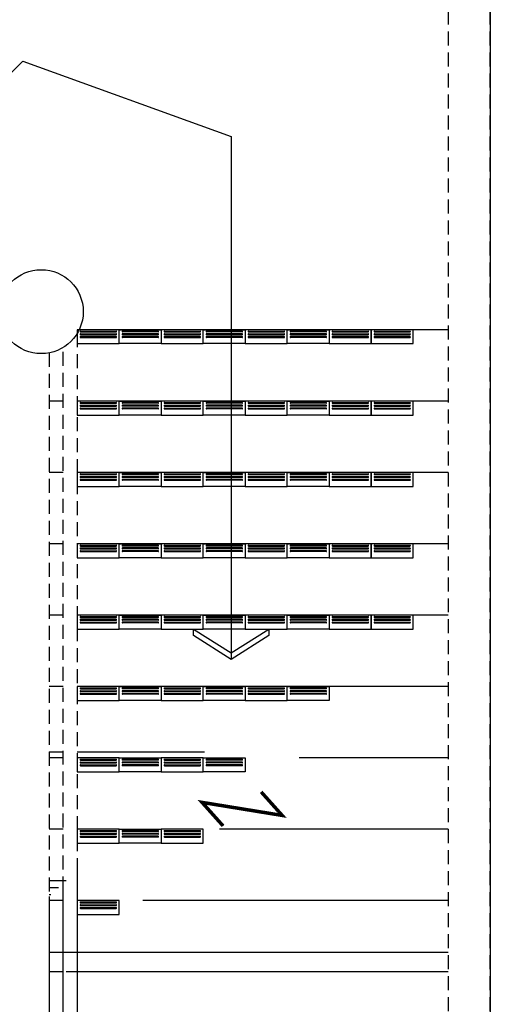
# Model space of a CAD drawing. Units: inches. Extents: x 518343 to 2243824, y -11696 to 886620.
# Drawn here: x 1161608 to 1163289, y 176648 to 180166 of the extents above; entities that cross this region are included whole.
import ezdxf

# ---------------------------------------------------------------- set-up
doc = ezdxf.new("R2010")
doc.units = ezdxf.units.IN
doc.header["$LTSCALE"] = 400
doc.header["$MEASUREMENT"] = 0
doc.linetypes.add('HIDDEN', pattern=[0.375, 0.25, -0.125])
doc.linetypes.add('HIDDEN2', pattern=[0.1875, 0.125, -0.0625])
doc.layers.add('1-8', color=8, linetype='Continuous')
doc.layers.add('1-CEILING', color=250, linetype='Continuous')

msp = doc.modelspace()

# ---------------------------------------------------------------- linework, layer by layer
at = {"layer": '1-8', "linetype": 'HIDDEN2'}
for p, q in [((1163288.8, 176398.7), (1163288.8, 183998.7)), ((1163138.8, 182373.7), (1163138.8, 176398.7))]:
    msp.add_line(p, q, dxfattribs=at)
at = {"layer": '1-8', "color": 250}
for p, q in [((1162913.8, 179058.7), (1161813.4, 179058.7)), ((1163138.8, 179058.7), (1161813.4, 179058.7)), ((1161763.4, 178803.7), (1161713.4, 178803.7)), ((1161763.4, 178803.7), (1161713.4, 178803.7)), ((1162913.8, 178803.7), (1161813.4, 178803.7)), ((1163138.8, 178803.7), (1161813.4, 178803.7)), ((1161763.4, 178548.7), (1161713.4, 178548.7)), ((1161763.4, 178548.7), (1161713.4, 178548.7)), ((1162913.8, 178548.7), (1161813.4, 178548.7)), ((1163138.8, 178548.7), (1161813.4, 178548.7)), ((1161763.4, 178293.7), (1161713.4, 178293.7)), ((1161763.4, 178293.7), (1161713.4, 178293.7)), ((1162913.8, 178293.7), (1161813.4, 178293.7)), ((1163138.8, 178293.7), (1161813.4, 178293.7)), ((1161763.4, 178038.7), (1161713.4, 178038.7)), ((1161763.4, 178038.7), (1161713.4, 178038.7)), ((1162913.8, 178038.7), (1161813.4, 178038.7)), ((1163138.8, 178038.7), (1161813.4, 178038.7)), ((1161763.4, 177783.7), (1161713.4, 177783.7)), ((1161763.4, 177783.7), (1161713.4, 177783.7)), ((1162891.9, 177783.7), (1161813.4, 177783.7)), ((1162891.9, 177783.7), (1161813.4, 177783.7)), ((1162891.9, 177783.7), (1161813.4, 177783.7)), ((1161763.4, 177528.7), (1161713.4, 177528.7)), ((1161763.4, 177528.7), (1161713.4, 177528.7)), ((1161763.4, 177273.7), (1161713.4, 177273.7)), ((1161763.4, 177273.7), (1161713.4, 177273.7)), ((1161773.5, 177088.7), (1161713.4, 177088.7)), ((1161763.4, 177018.7), (1161713.4, 177018.7)), ((1161763.4, 177018.7), (1161713.4, 177018.7)), ((1161763.4, 176763.7), (1161713.4, 176763.7)), ((1161763.4, 176763.7), (1161713.4, 176763.7))]:
    msp.add_line(p, q, dxfattribs=at)
at = {"layer": '1-8', "color": 58}
for p, q in [((1161825.3, 179053.7), (1161952.3, 179053.7)), ((1161825.3, 179050.7), (1161952.3, 179050.7)), ((1161825.3, 179043.7), (1161952.3, 179043.7)), ((1162102.3, 179053.7), (1161975.3, 179053.7)), ((1162102.3, 179050.7), (1161975.3, 179050.7)), ((1162102.3, 179043.7), (1161975.3, 179043.7)), ((1162125.3, 179053.7), (1162252.3, 179053.7)), ((1162125.3, 179050.7), (1162252.3, 179050.7)), ((1162125.3, 179043.7), (1162252.3, 179043.7)), ((1162402.3, 179053.7), (1162275.3, 179053.7)), ((1162402.3, 179050.7), (1162275.3, 179050.7)), ((1162402.3, 179043.7), (1162275.3, 179043.7)), ((1162425.3, 179053.7), (1162552.3, 179053.7)), ((1162425.3, 179050.7), (1162552.3, 179050.7)), ((1162425.3, 179043.7), (1162552.3, 179043.7)), ((1162702.3, 179053.7), (1162575.3, 179053.7)), ((1162702.3, 179050.7), (1162575.3, 179050.7)), ((1162702.3, 179043.7), (1162575.3, 179043.7)), ((1162725.3, 179053.7), (1162852.3, 179053.7)), ((1162725.3, 179050.7), (1162852.3, 179050.7)), ((1162725.3, 179043.7), (1162852.3, 179043.7)), ((1162875.3, 179053.7), (1163002.3, 179053.7)), ((1162875.3, 179050.7), (1163002.3, 179050.7)), ((1162875.3, 179043.7), (1163002.3, 179043.7)), ((1161825.3, 179040.7), (1161952.3, 179040.7)), ((1161825.3, 179033.7), (1161952.3, 179033.7)), ((1161825.3, 179030.7), (1161952.3, 179030.7)), ((1162102.3, 179040.7), (1161975.3, 179040.7)), ((1162102.3, 179033.7), (1161975.3, 179033.7)), ((1162102.3, 179030.7), (1161975.3, 179030.7)), ((1162125.3, 179040.7), (1162252.3, 179040.7)), ((1162125.3, 179033.7), (1162252.3, 179033.7)), ((1162125.3, 179030.7), (1162252.3, 179030.7)), ((1162402.3, 179040.7), (1162275.3, 179040.7)), ((1162402.3, 179033.7), (1162275.3, 179033.7)), ((1162402.3, 179030.7), (1162275.3, 179030.7)), ((1162425.3, 179040.7), (1162552.3, 179040.7)), ((1162425.3, 179033.7), (1162552.3, 179033.7)), ((1162425.3, 179030.7), (1162552.3, 179030.7)), ((1162702.3, 179040.7), (1162575.3, 179040.7)), ((1162702.3, 179033.7), (1162575.3, 179033.7)), ((1162702.3, 179030.7), (1162575.3, 179030.7)), ((1162725.3, 179040.7), (1162852.3, 179040.7)), ((1162725.3, 179033.7), (1162852.3, 179033.7)), ((1162725.3, 179030.7), (1162852.3, 179030.7)), ((1162875.3, 179040.7), (1163002.3, 179040.7)), ((1162875.3, 179033.7), (1163002.3, 179033.7)), ((1162875.3, 179030.7), (1163002.3, 179030.7)), ((1161825.3, 178798.7), (1161952.3, 178798.7)), ((1161825.3, 178795.7), (1161952.3, 178795.7)), ((1162102.3, 178798.7), (1161975.3, 178798.7)), ((1162102.3, 178795.7), (1161975.3, 178795.7)), ((1162125.3, 178798.7), (1162252.3, 178798.7)), ((1162125.3, 178795.7), (1162252.3, 178795.7)), ((1162402.3, 178798.7), (1162275.3, 178798.7)), ((1162402.3, 178795.7), (1162275.3, 178795.7)), ((1162425.3, 178798.7), (1162552.3, 178798.7)), ((1162425.3, 178795.7), (1162552.3, 178795.7)), ((1162702.3, 178798.7), (1162575.3, 178798.7)), ((1162702.3, 178795.7), (1162575.3, 178795.7)), ((1162725.3, 178798.7), (1162852.3, 178798.7)), ((1162725.3, 178795.7), (1162852.3, 178795.7)), ((1162875.3, 178798.7), (1163002.3, 178798.7)), ((1162875.3, 178795.7), (1163002.3, 178795.7)), ((1161825.3, 178788.7), (1161952.3, 178788.7)), ((1161825.3, 178785.7), (1161952.3, 178785.7)), ((1161825.3, 178778.7), (1161952.3, 178778.7)), ((1161825.3, 178775.7), (1161952.3, 178775.7)), ((1162102.3, 178788.7), (1161975.3, 178788.7)), ((1162102.3, 178785.7), (1161975.3, 178785.7)), ((1162102.3, 178778.7), (1161975.3, 178778.7)), ((1162102.3, 178775.7), (1161975.3, 178775.7)), ((1162125.3, 178788.7), (1162252.3, 178788.7)), ((1162125.3, 178785.7), (1162252.3, 178785.7)), ((1162125.3, 178778.7), (1162252.3, 178778.7)), ((1162125.3, 178775.7), (1162252.3, 178775.7)), ((1162402.3, 178788.7), (1162275.3, 178788.7)), ((1162402.3, 178785.7), (1162275.3, 178785.7)), ((1162402.3, 178778.7), (1162275.3, 178778.7)), ((1162402.3, 178775.7), (1162275.3, 178775.7)), ((1162425.3, 178788.7), (1162552.3, 178788.7)), ((1162425.3, 178785.7), (1162552.3, 178785.7)), ((1162425.3, 178778.7), (1162552.3, 178778.7)), ((1162425.3, 178775.7), (1162552.3, 178775.7)), ((1162702.3, 178788.7), (1162575.3, 178788.7)), ((1162702.3, 178785.7), (1162575.3, 178785.7)), ((1162702.3, 178778.7), (1162575.3, 178778.7)), ((1162702.3, 178775.7), (1162575.3, 178775.7)), ((1162725.3, 178788.7), (1162852.3, 178788.7)), ((1162725.3, 178785.7), (1162852.3, 178785.7)), ((1162725.3, 178778.7), (1162852.3, 178778.7)), ((1162725.3, 178775.7), (1162852.3, 178775.7)), ((1162875.3, 178788.7), (1163002.3, 178788.7)), ((1162875.3, 178785.7), (1163002.3, 178785.7)), ((1162875.3, 178778.7), (1163002.3, 178778.7)), ((1162875.3, 178775.7), (1163002.3, 178775.7)), ((1161825.3, 178543.7), (1161952.3, 178543.7)), ((1161825.3, 178540.7), (1161952.3, 178540.7)), ((1161825.3, 178533.7), (1161952.3, 178533.7)), ((1161825.3, 178530.7), (1161952.3, 178530.7)), ((1161825.3, 178523.7), (1161952.3, 178523.7)), ((1161825.3, 178520.7), (1161952.3, 178520.7)), ((1162102.3, 178543.7), (1161975.3, 178543.7)), ((1162102.3, 178540.7), (1161975.3, 178540.7)), ((1162102.3, 178533.7), (1161975.3, 178533.7)), ((1162102.3, 178530.7), (1161975.3, 178530.7)), ((1162102.3, 178523.7), (1161975.3, 178523.7)), ((1162102.3, 178520.7), (1161975.3, 178520.7)), ((1162125.3, 178543.7), (1162252.3, 178543.7)), ((1162125.3, 178540.7), (1162252.3, 178540.7)), ((1162125.3, 178533.7), (1162252.3, 178533.7)), ((1162125.3, 178530.7), (1162252.3, 178530.7)), ((1162125.3, 178523.7), (1162252.3, 178523.7)), ((1162125.3, 178520.7), (1162252.3, 178520.7)), ((1162402.3, 178543.7), (1162275.3, 178543.7)), ((1162402.3, 178540.7), (1162275.3, 178540.7)), ((1162402.3, 178533.7), (1162275.3, 178533.7)), ((1162402.3, 178530.7), (1162275.3, 178530.7)), ((1162402.3, 178523.7), (1162275.3, 178523.7)), ((1162402.3, 178520.7), (1162275.3, 178520.7)), ((1162425.3, 178543.7), (1162552.3, 178543.7)), ((1162425.3, 178540.7), (1162552.3, 178540.7)), ((1162425.3, 178533.7), (1162552.3, 178533.7)), ((1162425.3, 178530.7), (1162552.3, 178530.7)), ((1162425.3, 178523.7), (1162552.3, 178523.7)), ((1162425.3, 178520.7), (1162552.3, 178520.7)), ((1162702.3, 178543.7), (1162575.3, 178543.7)), ((1162702.3, 178540.7), (1162575.3, 178540.7)), ((1162702.3, 178533.7), (1162575.3, 178533.7)), ((1162702.3, 178530.7), (1162575.3, 178530.7)), ((1162702.3, 178523.7), (1162575.3, 178523.7)), ((1162702.3, 178520.7), (1162575.3, 178520.7)), ((1162725.3, 178543.7), (1162852.3, 178543.7)), ((1162725.3, 178540.7), (1162852.3, 178540.7)), ((1162725.3, 178533.7), (1162852.3, 178533.7)), ((1162725.3, 178530.7), (1162852.3, 178530.7)), ((1162725.3, 178523.7), (1162852.3, 178523.7)), ((1162725.3, 178520.7), (1162852.3, 178520.7)), ((1162875.3, 178543.7), (1163002.3, 178543.7)), ((1162875.3, 178540.7), (1163002.3, 178540.7)), ((1162875.3, 178533.7), (1163002.3, 178533.7)), ((1162875.3, 178530.7), (1163002.3, 178530.7)), ((1162875.3, 178523.7), (1163002.3, 178523.7)), ((1162875.3, 178520.7), (1163002.3, 178520.7)), ((1161825.3, 178288.7), (1161952.3, 178288.7)), ((1161825.3, 178285.7), (1161952.3, 178285.7)), ((1161825.3, 178278.7), (1161952.3, 178278.7)), ((1161825.3, 178275.7), (1161952.3, 178275.7)), ((1161825.3, 178268.7), (1161952.3, 178268.7)), ((1162102.3, 178288.7), (1161975.3, 178288.7)), ((1162102.3, 178285.7), (1161975.3, 178285.7)), ((1162102.3, 178278.7), (1161975.3, 178278.7)), ((1162102.3, 178275.7), (1161975.3, 178275.7)), ((1162102.3, 178268.7), (1161975.3, 178268.7)), ((1162125.3, 178288.7), (1162252.3, 178288.7)), ((1162125.3, 178285.7), (1162252.3, 178285.7)), ((1162125.3, 178278.7), (1162252.3, 178278.7)), ((1162125.3, 178275.7), (1162252.3, 178275.7)), ((1162125.3, 178268.7), (1162252.3, 178268.7)), ((1162402.3, 178288.7), (1162275.3, 178288.7)), ((1162402.3, 178285.7), (1162275.3, 178285.7)), ((1162402.3, 178278.7), (1162275.3, 178278.7)), ((1162402.3, 178275.7), (1162275.3, 178275.7)), ((1162402.3, 178268.7), (1162275.3, 178268.7)), ((1162425.3, 178288.7), (1162552.3, 178288.7)), ((1162425.3, 178285.7), (1162552.3, 178285.7)), ((1162425.3, 178278.7), (1162552.3, 178278.7)), ((1162425.3, 178275.7), (1162552.3, 178275.7)), ((1162425.3, 178268.7), (1162552.3, 178268.7)), ((1162702.3, 178288.7), (1162575.3, 178288.7)), ((1162702.3, 178285.7), (1162575.3, 178285.7)), ((1162702.3, 178278.7), (1162575.3, 178278.7)), ((1162702.3, 178275.7), (1162575.3, 178275.7)), ((1162702.3, 178268.7), (1162575.3, 178268.7)), ((1162725.3, 178288.7), (1162852.3, 178288.7)), ((1162725.3, 178285.7), (1162852.3, 178285.7)), ((1162725.3, 178278.7), (1162852.3, 178278.7)), ((1162725.3, 178275.7), (1162852.3, 178275.7)), ((1162725.3, 178268.7), (1162852.3, 178268.7)), ((1162875.3, 178288.7), (1163002.3, 178288.7)), ((1162875.3, 178285.7), (1163002.3, 178285.7)), ((1162875.3, 178278.7), (1163002.3, 178278.7)), ((1162875.3, 178275.7), (1163002.3, 178275.7)), ((1162875.3, 178268.7), (1163002.3, 178268.7)), ((1161825.3, 178265.7), (1161952.3, 178265.7)), ((1162102.3, 178265.7), (1161975.3, 178265.7)), ((1162125.3, 178265.7), (1162252.3, 178265.7)), ((1162402.3, 178265.7), (1162275.3, 178265.7)), ((1162425.3, 178265.7), (1162552.3, 178265.7)), ((1162702.3, 178265.7), (1162575.3, 178265.7)), ((1162725.3, 178265.7), (1162852.3, 178265.7)), ((1162875.3, 178265.7), (1163002.3, 178265.7)), ((1161825.3, 178033.7), (1161952.3, 178033.7)), ((1161825.3, 178030.7), (1161952.3, 178030.7)), ((1161825.3, 178023.7), (1161952.3, 178023.7)), ((1162102.3, 178033.7), (1161975.3, 178033.7)), ((1162102.3, 178030.7), (1161975.3, 178030.7)), ((1162102.3, 178023.7), (1161975.3, 178023.7)), ((1162125.3, 178033.7), (1162252.3, 178033.7)), ((1162125.3, 178030.7), (1162252.3, 178030.7)), ((1162125.3, 178023.7), (1162252.3, 178023.7)), ((1162402.3, 178033.7), (1162275.3, 178033.7)), ((1162402.3, 178030.7), (1162275.3, 178030.7)), ((1162402.3, 178023.7), (1162275.3, 178023.7)), ((1162425.3, 178033.7), (1162552.3, 178033.7)), ((1162425.3, 178030.7), (1162552.3, 178030.7)), ((1162425.3, 178023.7), (1162552.3, 178023.7)), ((1162702.3, 178033.7), (1162575.3, 178033.7)), ((1162702.3, 178030.7), (1162575.3, 178030.7)), ((1162702.3, 178023.7), (1162575.3, 178023.7)), ((1162725.3, 178033.7), (1162852.3, 178033.7)), ((1162725.3, 178030.7), (1162852.3, 178030.7)), ((1162725.3, 178023.7), (1162852.3, 178023.7)), ((1162875.3, 178033.7), (1163002.3, 178033.7)), ((1162875.3, 178030.7), (1163002.3, 178030.7)), ((1162875.3, 178023.7), (1163002.3, 178023.7)), ((1161825.3, 178020.7), (1161952.3, 178020.7)), ((1161825.3, 178013.7), (1161952.3, 178013.7)), ((1161825.3, 178010.7), (1161952.3, 178010.7)), ((1162102.3, 178020.7), (1161975.3, 178020.7)), ((1162102.3, 178013.7), (1161975.3, 178013.7)), ((1162102.3, 178010.7), (1161975.3, 178010.7)), ((1162125.3, 178020.7), (1162252.3, 178020.7)), ((1162125.3, 178013.7), (1162252.3, 178013.7)), ((1162125.3, 178010.7), (1162252.3, 178010.7)), ((1162402.3, 178020.7), (1162275.3, 178020.7)), ((1162402.3, 178013.7), (1162275.3, 178013.7)), ((1162402.3, 178010.7), (1162275.3, 178010.7)), ((1162425.3, 178020.7), (1162552.3, 178020.7)), ((1162425.3, 178013.7), (1162552.3, 178013.7)), ((1162425.3, 178010.7), (1162552.3, 178010.7)), ((1162702.3, 178020.7), (1162575.3, 178020.7)), ((1162702.3, 178013.7), (1162575.3, 178013.7)), ((1162702.3, 178010.7), (1162575.3, 178010.7)), ((1162725.3, 178020.7), (1162852.3, 178020.7)), ((1162725.3, 178013.7), (1162852.3, 178013.7)), ((1162725.3, 178010.7), (1162852.3, 178010.7)), ((1162875.3, 178020.7), (1163002.3, 178020.7)), ((1162875.3, 178013.7), (1163002.3, 178013.7)), ((1162875.3, 178010.7), (1163002.3, 178010.7)), ((1161825.3, 177778.7), (1161952.3, 177778.7)), ((1161825.3, 177775.7), (1161952.3, 177775.7)), ((1162102.3, 177778.7), (1161975.3, 177778.7)), ((1162102.3, 177775.7), (1161975.3, 177775.7)), ((1162125.3, 177778.7), (1162252.3, 177778.7)), ((1162125.3, 177775.7), (1162252.3, 177775.7)), ((1162402.3, 177778.7), (1162275.3, 177778.7)), ((1162402.3, 177775.7), (1162275.3, 177775.7)), ((1162425.3, 177778.7), (1162552.3, 177778.7)), ((1162425.3, 177775.7), (1162552.3, 177775.7)), ((1162702.3, 177778.7), (1162575.3, 177778.7)), ((1162702.3, 177775.7), (1162575.3, 177775.7)), ((1161825.3, 177768.7), (1161952.3, 177768.7)), ((1161825.3, 177765.7), (1161952.3, 177765.7)), ((1161825.3, 177758.7), (1161952.3, 177758.7)), ((1161825.3, 177755.7), (1161952.3, 177755.7)), ((1162102.3, 177768.7), (1161975.3, 177768.7)), ((1162102.3, 177765.7), (1161975.3, 177765.7)), ((1162102.3, 177758.7), (1161975.3, 177758.7)), ((1162102.3, 177755.7), (1161975.3, 177755.7)), ((1162125.3, 177768.7), (1162252.3, 177768.7)), ((1162125.3, 177765.7), (1162252.3, 177765.7)), ((1162125.3, 177758.7), (1162252.3, 177758.7)), ((1162125.3, 177755.7), (1162252.3, 177755.7)), ((1162402.3, 177768.7), (1162275.3, 177768.7)), ((1162402.3, 177765.7), (1162275.3, 177765.7)), ((1162402.3, 177758.7), (1162275.3, 177758.7)), ((1162402.3, 177755.7), (1162275.3, 177755.7)), ((1162425.3, 177768.7), (1162552.3, 177768.7)), ((1162425.3, 177765.7), (1162552.3, 177765.7)), ((1162425.3, 177758.7), (1162552.3, 177758.7)), ((1162425.3, 177755.7), (1162552.3, 177755.7)), ((1162702.3, 177768.7), (1162575.3, 177768.7)), ((1162702.3, 177765.7), (1162575.3, 177765.7)), ((1162702.3, 177758.7), (1162575.3, 177758.7)), ((1162702.3, 177755.7), (1162575.3, 177755.7)), ((1161825.3, 177523.7), (1161952.3, 177523.7)), ((1161825.3, 177520.7), (1161952.3, 177520.7)), ((1161825.3, 177513.7), (1161952.3, 177513.7)), ((1161825.3, 177510.7), (1161952.3, 177510.7)), ((1161825.3, 177503.7), (1161952.3, 177503.7)), ((1161825.3, 177500.7), (1161952.3, 177500.7)), ((1162102.3, 177523.7), (1161975.3, 177523.7)), ((1162102.3, 177520.7), (1161975.3, 177520.7)), ((1162102.3, 177513.7), (1161975.3, 177513.7)), ((1162102.3, 177510.7), (1161975.3, 177510.7)), ((1162102.3, 177503.7), (1161975.3, 177503.7)), ((1162102.3, 177500.7), (1161975.3, 177500.7)), ((1162125.3, 177523.7), (1162252.3, 177523.7)), ((1162125.3, 177520.7), (1162252.3, 177520.7)), ((1162125.3, 177513.7), (1162252.3, 177513.7)), ((1162125.3, 177510.7), (1162252.3, 177510.7)), ((1162125.3, 177503.7), (1162252.3, 177503.7)), ((1162125.3, 177500.7), (1162252.3, 177500.7)), ((1162402.3, 177523.7), (1162275.3, 177523.7)), ((1162402.3, 177520.7), (1162275.3, 177520.7)), ((1162402.3, 177513.7), (1162275.3, 177513.7)), ((1162402.3, 177510.7), (1162275.3, 177510.7)), ((1162402.3, 177503.7), (1162275.3, 177503.7)), ((1162402.3, 177500.7), (1162275.3, 177500.7)), ((1161825.3, 177268.7), (1161952.3, 177268.7)), ((1161825.3, 177265.7), (1161952.3, 177265.7)), ((1161825.3, 177258.7), (1161952.3, 177258.7)), ((1161825.3, 177255.7), (1161952.3, 177255.7)), ((1161825.3, 177248.7), (1161952.3, 177248.7)), ((1162102.3, 177268.7), (1161975.3, 177268.7)), ((1162102.3, 177265.7), (1161975.3, 177265.7)), ((1162102.3, 177258.7), (1161975.3, 177258.7)), ((1162102.3, 177255.7), (1161975.3, 177255.7)), ((1162102.3, 177248.7), (1161975.3, 177248.7)), ((1162125.3, 177268.7), (1162252.3, 177268.7)), ((1162125.3, 177265.7), (1162252.3, 177265.7)), ((1162125.3, 177258.7), (1162252.3, 177258.7)), ((1162125.3, 177255.7), (1162252.3, 177255.7)), ((1162125.3, 177248.7), (1162252.3, 177248.7)), ((1161825.3, 177245.7), (1161952.3, 177245.7)), ((1162102.3, 177245.7), (1161975.3, 177245.7)), ((1162125.3, 177245.7), (1162252.3, 177245.7)), ((1161825.3, 177013.7), (1161952.3, 177013.7)), ((1161825.3, 177010.7), (1161952.3, 177010.7)), ((1161825.3, 177003.7), (1161952.3, 177003.7)), ((1161825.3, 177000.7), (1161952.3, 177000.7)), ((1161825.3, 176993.7), (1161952.3, 176993.7)), ((1161825.3, 176990.7), (1161952.3, 176990.7))]:
    msp.add_line(p, q, dxfattribs=at)
at = {"layer": '1-8', "color": 250, "linetype": 'HIDDEN', "ltscale": 25}
for p, q in [((1163138.8, 177783.7), (1162891.9, 177783.7)), ((1163138.8, 177528.7), (1162606.6, 177528.7)), ((1163138.8, 177273.7), (1162321.8, 177273.7)), ((1163138.8, 177018.7), (1162047.7, 177018.7)), ((1163138.8, 176833.7), (1161713.4, 176833.7)), ((1163138.8, 176763.7), (1161773.5, 176763.7))]:
    msp.add_line(p, q, dxfattribs=at)
at = {"layer": '1-8'}
for p, q in [((1161763.4, 177548.7), (1161713.4, 177548.7)), ((1162268.1, 177548.7), (1161813.4, 177548.7)), ((1161746.7, 177063.7), (1161713.4, 177063.7)), ((1161719.8, 177038.7), (1161713.4, 177038.7))]:
    msp.add_line(p, q, dxfattribs=at)
at = {"layer": '1-8', "color": 250, "linetype": 'ByBlock', "ltscale": 3}
msp.add_lwpolyline([(1158950, 177359.2), (1161619.6, 180018.4), (1162363.6, 179748.7), (1162363.6, 177880.5)], dxfattribs=at)
at = {"layer": '1-8', "linetype": 'HIDDEN2'}
for points in [[(1161813.4, 179045.7), (1161813.4, 176800.9)], [(1161713.4, 178975.8), (1161713.4, 176707.8)], [(1161763.4, 176754.4), (1161763.4, 178995.2)]]:
    msp.add_lwpolyline(points, dxfattribs=at)
at = {"layer": '1-8', "color": 58}
for points in [[(1161813.8, 179058.7), (1161813.8, 179008.7), (1161963.8, 179008.7), (1161963.8, 179058.7), (1161813.8, 179058.7)], [(1162113.8, 179058.7), (1162113.8, 179008.7), (1161963.8, 179008.7), (1161963.8, 179058.7), (1162113.8, 179058.7)], [(1162113.8, 179058.7), (1162113.8, 179008.7), (1162263.8, 179008.7), (1162263.8, 179058.7), (1162113.8, 179058.7)], [(1162413.8, 179058.7), (1162413.8, 179008.7), (1162263.8, 179008.7), (1162263.8, 179058.7), (1162413.8, 179058.7)], [(1162413.8, 179058.7), (1162413.8, 179008.7), (1162563.8, 179008.7), (1162563.8, 179058.7), (1162413.8, 179058.7)], [(1162713.8, 179058.7), (1162713.8, 179008.7), (1162563.8, 179008.7), (1162563.8, 179058.7), (1162713.8, 179058.7)], [(1162713.8, 179058.7), (1162713.8, 179008.7), (1162863.8, 179008.7), (1162863.8, 179058.7), (1162713.8, 179058.7)], [(1162863.8, 179058.7), (1162863.8, 179008.7), (1163013.8, 179008.7), (1163013.8, 179058.7), (1162863.8, 179058.7)], [(1161813.8, 178803.7), (1161813.8, 178753.7), (1161963.8, 178753.7), (1161963.8, 178803.7), (1161813.8, 178803.7)], [(1162113.8, 178803.7), (1162113.8, 178753.7), (1161963.8, 178753.7), (1161963.8, 178803.7), (1162113.8, 178803.7)], [(1162113.8, 178803.7), (1162113.8, 178753.7), (1162263.8, 178753.7), (1162263.8, 178803.7), (1162113.8, 178803.7)], [(1162413.8, 178803.7), (1162413.8, 178753.7), (1162263.8, 178753.7), (1162263.8, 178803.7), (1162413.8, 178803.7)], [(1162413.8, 178803.7), (1162413.8, 178753.7), (1162563.8, 178753.7), (1162563.8, 178803.7), (1162413.8, 178803.7)], [(1162713.8, 178803.7), (1162713.8, 178753.7), (1162563.8, 178753.7), (1162563.8, 178803.7), (1162713.8, 178803.7)], [(1162713.8, 178803.7), (1162713.8, 178753.7), (1162863.8, 178753.7), (1162863.8, 178803.7), (1162713.8, 178803.7)], [(1162863.8, 178803.7), (1162863.8, 178753.7), (1163013.8, 178753.7), (1163013.8, 178803.7), (1162863.8, 178803.7)], [(1161813.8, 178548.7), (1161813.8, 178498.7), (1161963.8, 178498.7), (1161963.8, 178548.7), (1161813.8, 178548.7)], [(1162113.8, 178548.7), (1162113.8, 178498.7), (1161963.8, 178498.7), (1161963.8, 178548.7), (1162113.8, 178548.7)], [(1162113.8, 178548.7), (1162113.8, 178498.7), (1162263.8, 178498.7), (1162263.8, 178548.7), (1162113.8, 178548.7)], [(1162413.8, 178548.7), (1162413.8, 178498.7), (1162263.8, 178498.7), (1162263.8, 178548.7), (1162413.8, 178548.7)], [(1162413.8, 178548.7), (1162413.8, 178498.7), (1162563.8, 178498.7), (1162563.8, 178548.7), (1162413.8, 178548.7)], [(1162713.8, 178548.7), (1162713.8, 178498.7), (1162563.8, 178498.7), (1162563.8, 178548.7), (1162713.8, 178548.7)], [(1162713.8, 178548.7), (1162713.8, 178498.7), (1162863.8, 178498.7), (1162863.8, 178548.7), (1162713.8, 178548.7)], [(1162863.8, 178548.7), (1162863.8, 178498.7), (1163013.8, 178498.7), (1163013.8, 178548.7), (1162863.8, 178548.7)], [(1161813.8, 178293.7), (1161813.8, 178243.7), (1161963.8, 178243.7), (1161963.8, 178293.7), (1161813.8, 178293.7)], [(1162113.8, 178293.7), (1162113.8, 178243.7), (1161963.8, 178243.7), (1161963.8, 178293.7), (1162113.8, 178293.7)], [(1162113.8, 178293.7), (1162113.8, 178243.7), (1162263.8, 178243.7), (1162263.8, 178293.7), (1162113.8, 178293.7)], [(1162413.8, 178293.7), (1162413.8, 178243.7), (1162263.8, 178243.7), (1162263.8, 178293.7), (1162413.8, 178293.7)], [(1162413.8, 178293.7), (1162413.8, 178243.7), (1162563.8, 178243.7), (1162563.8, 178293.7), (1162413.8, 178293.7)], [(1162713.8, 178293.7), (1162713.8, 178243.7), (1162563.8, 178243.7), (1162563.8, 178293.7), (1162713.8, 178293.7)], [(1162713.8, 178293.7), (1162713.8, 178243.7), (1162863.8, 178243.7), (1162863.8, 178293.7), (1162713.8, 178293.7)], [(1162863.8, 178293.7), (1162863.8, 178243.7), (1163013.8, 178243.7), (1163013.8, 178293.7), (1162863.8, 178293.7)], [(1161813.8, 178038.7), (1161813.8, 177988.7), (1161963.8, 177988.7), (1161963.8, 178038.7), (1161813.8, 178038.7)], [(1162113.8, 178038.7), (1162113.8, 177988.7), (1161963.8, 177988.7), (1161963.8, 178038.7), (1162113.8, 178038.7)], [(1162113.8, 178038.7), (1162113.8, 177988.7), (1162263.8, 177988.7), (1162263.8, 178038.7), (1162113.8, 178038.7)], [(1162413.8, 178038.7), (1162413.8, 177988.7), (1162263.8, 177988.7), (1162263.8, 178038.7), (1162413.8, 178038.7)], [(1162413.8, 178038.7), (1162413.8, 177988.7), (1162563.8, 177988.7), (1162563.8, 178038.7), (1162413.8, 178038.7)], [(1162713.8, 178038.7), (1162713.8, 177988.7), (1162563.8, 177988.7), (1162563.8, 178038.7), (1162713.8, 178038.7)], [(1162713.8, 178038.7), (1162713.8, 177988.7), (1162863.8, 177988.7), (1162863.8, 178038.7), (1162713.8, 178038.7)], [(1162863.8, 178038.7), (1162863.8, 177988.7), (1163013.8, 177988.7), (1163013.8, 178038.7), (1162863.8, 178038.7)], [(1161813.8, 177783.7), (1161813.8, 177733.7), (1161963.8, 177733.7), (1161963.8, 177783.7), (1161813.8, 177783.7)], [(1162113.8, 177783.7), (1162113.8, 177733.7), (1161963.8, 177733.7), (1161963.8, 177783.7), (1162113.8, 177783.7)], [(1162113.8, 177783.7), (1162113.8, 177733.7), (1162263.8, 177733.7), (1162263.8, 177783.7), (1162113.8, 177783.7)], [(1162413.8, 177783.7), (1162413.8, 177733.7), (1162263.8, 177733.7), (1162263.8, 177783.7), (1162413.8, 177783.7)], [(1162413.8, 177783.7), (1162413.8, 177733.7), (1162563.8, 177733.7), (1162563.8, 177783.7), (1162413.8, 177783.7)], [(1162713.8, 177783.7), (1162713.8, 177733.7), (1162563.8, 177733.7), (1162563.8, 177783.7), (1162713.8, 177783.7)], [(1161813.8, 177528.7), (1161813.8, 177478.7), (1161963.8, 177478.7), (1161963.8, 177528.7), (1161813.8, 177528.7)], [(1162113.8, 177528.7), (1162113.8, 177478.7), (1161963.8, 177478.7), (1161963.8, 177528.7), (1162113.8, 177528.7)], [(1162113.8, 177528.7), (1162113.8, 177478.7), (1162263.8, 177478.7), (1162263.8, 177528.7), (1162113.8, 177528.7)], [(1162413.8, 177528.7), (1162413.8, 177478.7), (1162263.8, 177478.7), (1162263.8, 177528.7), (1162413.8, 177528.7)], [(1161813.8, 177273.7), (1161813.8, 177223.7), (1161963.8, 177223.7), (1161963.8, 177273.7), (1161813.8, 177273.7)], [(1162113.8, 177273.7), (1162113.8, 177223.7), (1161963.8, 177223.7), (1161963.8, 177273.7), (1162113.8, 177273.7)], [(1162113.8, 177273.7), (1162113.8, 177223.7), (1162263.8, 177223.7), (1162263.8, 177273.7), (1162113.8, 177273.7)], [(1161813.8, 177018.7), (1161813.8, 176968.7), (1161963.8, 176968.7), (1161963.8, 177018.7), (1161813.8, 177018.7)]]:
    msp.add_lwpolyline(points, dxfattribs=at)
at = {"layer": '1-8'}
msp.add_lwpolyline([(1161713.4, 176707.8, 0, 0, 0), (1162334.5, 177285.5, 12.5, 12.5, 0), (1162259.4, 177369.6, 12.5, 12.5, 0), (1162545.6, 177323, 12.5, 12.5, 0), (1162470.5, 177407.1, 0, 0, 0), (1163138.8, 178004.5, 0, 0, 0)], format="xyseb", dxfattribs=at)
at = {"layer": '1-8', "color": 250, "ltscale": 3}
msp.add_lwpolyline([(1162497.9, 177965.4), (1162363.6, 177880.5), (1162229.3, 177965.4), (1162229.3, 177988.7), (1162363.6, 177903.7), (1162497.9, 177988.7)], close=True, dxfattribs=at)
at = {"layer": '1-8', "color": 250, "linetype": 'HIDDEN', "ltscale": 25}
for points in [[(1161813.4, 177125.9), (1161813.4, 176323.7), (1161763.4, 176323.7), (1161763.4, 177079.4)], [(1161713.4, 177032.8), (1161713.4, 176323.7)], [(1161813.4, 176800.9), (1161813.4, 176253.7)], [(1161763.4, 176253.7), (1161763.4, 176754.4)], [(1161713.4, 176707.8), (1161713.4, 176253.7)]]:
    msp.add_lwpolyline(points, dxfattribs=at)
at = {"layer": '1-8'}
msp.add_circle((1161684.9, 179123), 150, dxfattribs=at)
at = {"layer": '1-8', "color": 58}
for centre, start, end in [((1161825.3, 179052.2), 90, 270), ((1161825.3, 179042.2), 90, 270), ((1161952.3, 179052.2), 270, 90), ((1161952.3, 179042.2), 270, 90), ((1161975.3, 179052.2), 90, 270), ((1161975.3, 179042.2), 90, 270), ((1162102.3, 179052.2), 270, 90), ((1162102.3, 179042.2), 270, 90), ((1162125.3, 179052.2), 90, 270), ((1162125.3, 179042.2), 90, 270), ((1162252.3, 179052.2), 270, 90), ((1162252.3, 179042.2), 270, 90), ((1162275.3, 179052.2), 90, 270), ((1162275.3, 179042.2), 90, 270), ((1162402.3, 179052.2), 270, 90), ((1162402.3, 179042.2), 270, 90), ((1162425.3, 179052.2), 90, 270), ((1162425.3, 179042.2), 90, 270), ((1162552.3, 179052.2), 270, 90), ((1162552.3, 179042.2), 270, 90), ((1162575.3, 179052.2), 90, 270), ((1162575.3, 179042.2), 90, 270), ((1162702.3, 179052.2), 270, 90), ((1162702.3, 179042.2), 270, 90), ((1162725.3, 179052.2), 90, 270), ((1162725.3, 179042.2), 90, 270), ((1162852.3, 179052.2), 270, 90), ((1162852.3, 179042.2), 270, 90), ((1162875.3, 179052.2), 90, 270), ((1162875.3, 179042.2), 90, 270), ((1163002.3, 179052.2), 270, 90), ((1163002.3, 179042.2), 270, 90), ((1161825.3, 179032.2), 90, 270), ((1161952.3, 179032.2), 270, 90), ((1161975.3, 179032.2), 90, 270), ((1162102.3, 179032.2), 270, 90), ((1162125.3, 179032.2), 90, 270), ((1162252.3, 179032.2), 270, 90), ((1162275.3, 179032.2), 90, 270), ((1162402.3, 179032.2), 270, 90), ((1162425.3, 179032.2), 90, 270), ((1162552.3, 179032.2), 270, 90), ((1162575.3, 179032.2), 90, 270), ((1162702.3, 179032.2), 270, 90), ((1162725.3, 179032.2), 90, 270), ((1162852.3, 179032.2), 270, 90), ((1162875.3, 179032.2), 90, 270), ((1163002.3, 179032.2), 270, 90), ((1161825.3, 178797.2), 90, 270), ((1161952.3, 178797.2), 270, 90), ((1161975.3, 178797.2), 90, 270), ((1162102.3, 178797.2), 270, 90), ((1162125.3, 178797.2), 90, 270), ((1162252.3, 178797.2), 270, 90), ((1162275.3, 178797.2), 90, 270), ((1162402.3, 178797.2), 270, 90), ((1162425.3, 178797.2), 90, 270), ((1162552.3, 178797.2), 270, 90), ((1162575.3, 178797.2), 90, 270), ((1162702.3, 178797.2), 270, 90), ((1162725.3, 178797.2), 90, 270), ((1162852.3, 178797.2), 270, 90), ((1162875.3, 178797.2), 90, 270), ((1163002.3, 178797.2), 270, 90), ((1161825.3, 178787.2), 90, 270), ((1161825.3, 178777.2), 90, 270), ((1161952.3, 178787.2), 270, 90), ((1161952.3, 178777.2), 270, 90), ((1161975.3, 178787.2), 90, 270), ((1161975.3, 178777.2), 90, 270), ((1162102.3, 178787.2), 270, 90), ((1162102.3, 178777.2), 270, 90), ((1162125.3, 178787.2), 90, 270), ((1162125.3, 178777.2), 90, 270), ((1162252.3, 178787.2), 270, 90), ((1162252.3, 178777.2), 270, 90), ((1162275.3, 178787.2), 90, 270), ((1162275.3, 178777.2), 90, 270), ((1162402.3, 178787.2), 270, 90), ((1162402.3, 178777.2), 270, 90), ((1162425.3, 178787.2), 90, 270), ((1162425.3, 178777.2), 90, 270), ((1162552.3, 178787.2), 270, 90), ((1162552.3, 178777.2), 270, 90), ((1162575.3, 178787.2), 90, 270), ((1162575.3, 178777.2), 90, 270), ((1162702.3, 178787.2), 270, 90), ((1162702.3, 178777.2), 270, 90), ((1162725.3, 178787.2), 90, 270), ((1162725.3, 178777.2), 90, 270), ((1162852.3, 178787.2), 270, 90), ((1162852.3, 178777.2), 270, 90), ((1162875.3, 178787.2), 90, 270), ((1162875.3, 178777.2), 90, 270), ((1163002.3, 178787.2), 270, 90), ((1163002.3, 178777.2), 270, 90), ((1161825.3, 178542.2), 90, 270), ((1161825.3, 178532.2), 90, 270), ((1161825.3, 178522.2), 90, 270), ((1161952.3, 178542.2), 270, 90), ((1161952.3, 178532.2), 270, 90), ((1161952.3, 178522.2), 270, 90), ((1161975.3, 178542.2), 90, 270), ((1161975.3, 178532.2), 90, 270), ((1161975.3, 178522.2), 90, 270), ((1162102.3, 178542.2), 270, 90), ((1162102.3, 178532.2), 270, 90), ((1162102.3, 178522.2), 270, 90), ((1162125.3, 178542.2), 90, 270), ((1162125.3, 178532.2), 90, 270), ((1162125.3, 178522.2), 90, 270), ((1162252.3, 178542.2), 270, 90), ((1162252.3, 178532.2), 270, 90), ((1162252.3, 178522.2), 270, 90), ((1162275.3, 178542.2), 90, 270), ((1162275.3, 178532.2), 90, 270), ((1162275.3, 178522.2), 90, 270), ((1162402.3, 178542.2), 270, 90), ((1162402.3, 178532.2), 270, 90), ((1162402.3, 178522.2), 270, 90), ((1162425.3, 178542.2), 90, 270), ((1162425.3, 178532.2), 90, 270), ((1162425.3, 178522.2), 90, 270), ((1162552.3, 178542.2), 270, 90), ((1162552.3, 178532.2), 270, 90), ((1162552.3, 178522.2), 270, 90), ((1162575.3, 178542.2), 90, 270), ((1162575.3, 178532.2), 90, 270), ((1162575.3, 178522.2), 90, 270), ((1162702.3, 178542.2), 270, 90), ((1162702.3, 178532.2), 270, 90), ((1162702.3, 178522.2), 270, 90), ((1162725.3, 178542.2), 90, 270), ((1162725.3, 178532.2), 90, 270), ((1162725.3, 178522.2), 90, 270), ((1162852.3, 178542.2), 270, 90), ((1162852.3, 178532.2), 270, 90), ((1162852.3, 178522.2), 270, 90), ((1162875.3, 178542.2), 90, 270), ((1162875.3, 178532.2), 90, 270), ((1162875.3, 178522.2), 90, 270), ((1163002.3, 178542.2), 270, 90), ((1163002.3, 178532.2), 270, 90), ((1163002.3, 178522.2), 270, 90), ((1161825.3, 178287.2), 90, 270), ((1161825.3, 178277.2), 90, 270), ((1161825.3, 178267.2), 90, 270), ((1161952.3, 178287.2), 270, 90), ((1161952.3, 178277.2), 270, 90), ((1161952.3, 178267.2), 270, 90), ((1161975.3, 178287.2), 90, 270), ((1161975.3, 178277.2), 90, 270), ((1161975.3, 178267.2), 90, 270), ((1162102.3, 178287.2), 270, 90), ((1162102.3, 178277.2), 270, 90), ((1162102.3, 178267.2), 270, 90), ((1162125.3, 178287.2), 90, 270), ((1162125.3, 178277.2), 90, 270), ((1162125.3, 178267.2), 90, 270), ((1162252.3, 178287.2), 270, 90), ((1162252.3, 178277.2), 270, 90), ((1162252.3, 178267.2), 270, 90), ((1162275.3, 178287.2), 90, 270), ((1162275.3, 178277.2), 90, 270), ((1162275.3, 178267.2), 90, 270), ((1162402.3, 178287.2), 270, 90), ((1162402.3, 178277.2), 270, 90), ((1162402.3, 178267.2), 270, 90), ((1162425.3, 178287.2), 90, 270), ((1162425.3, 178277.2), 90, 270), ((1162425.3, 178267.2), 90, 270), ((1162552.3, 178287.2), 270, 90), ((1162552.3, 178277.2), 270, 90), ((1162552.3, 178267.2), 270, 90), ((1162575.3, 178287.2), 90, 270), ((1162575.3, 178277.2), 90, 270), ((1162575.3, 178267.2), 90, 270), ((1162702.3, 178287.2), 270, 90), ((1162702.3, 178277.2), 270, 90), ((1162702.3, 178267.2), 270, 90), ((1162725.3, 178287.2), 90, 270), ((1162725.3, 178277.2), 90, 270), ((1162725.3, 178267.2), 90, 270), ((1162852.3, 178287.2), 270, 90), ((1162852.3, 178277.2), 270, 90), ((1162852.3, 178267.2), 270, 90), ((1162875.3, 178287.2), 90, 270), ((1162875.3, 178277.2), 90, 270), ((1162875.3, 178267.2), 90, 270), ((1163002.3, 178287.2), 270, 90), ((1163002.3, 178277.2), 270, 90), ((1163002.3, 178267.2), 270, 90), ((1161825.3, 178032.2), 90, 270), ((1161825.3, 178022.2), 90, 270), ((1161952.3, 178032.2), 270, 90), ((1161952.3, 178022.2), 270, 90), ((1161975.3, 178032.2), 90, 270), ((1161975.3, 178022.2), 90, 270), ((1162102.3, 178032.2), 270, 90), ((1162102.3, 178022.2), 270, 90), ((1162125.3, 178032.2), 90, 270), ((1162125.3, 178022.2), 90, 270), ((1162252.3, 178032.2), 270, 90), ((1162252.3, 178022.2), 270, 90), ((1162275.3, 178032.2), 90, 270), ((1162275.3, 178022.2), 90, 270), ((1162402.3, 178032.2), 270, 90), ((1162402.3, 178022.2), 270, 90), ((1162425.3, 178032.2), 90, 270), ((1162425.3, 178022.2), 90, 270), ((1162552.3, 178032.2), 270, 90), ((1162552.3, 178022.2), 270, 90), ((1162575.3, 178032.2), 90, 270), ((1162575.3, 178022.2), 90, 270), ((1162702.3, 178032.2), 270, 90), ((1162702.3, 178022.2), 270, 90), ((1162725.3, 178032.2), 90, 270), ((1162725.3, 178022.2), 90, 270), ((1162852.3, 178032.2), 270, 90), ((1162852.3, 178022.2), 270, 90), ((1162875.3, 178032.2), 90, 270), ((1162875.3, 178022.2), 90, 270), ((1163002.3, 178032.2), 270, 90), ((1163002.3, 178022.2), 270, 90), ((1161825.3, 178012.2), 90, 270), ((1161952.3, 178012.2), 270, 90), ((1161975.3, 178012.2), 90, 270), ((1162102.3, 178012.2), 270, 90), ((1162125.3, 178012.2), 90, 270), ((1162252.3, 178012.2), 270, 90), ((1162275.3, 178012.2), 90, 270), ((1162402.3, 178012.2), 270, 90), ((1162425.3, 178012.2), 90, 270), ((1162552.3, 178012.2), 270, 90), ((1162575.3, 178012.2), 90, 270), ((1162702.3, 178012.2), 270, 90), ((1162725.3, 178012.2), 90, 270), ((1162852.3, 178012.2), 270, 90), ((1162875.3, 178012.2), 90, 270), ((1163002.3, 178012.2), 270, 90), ((1161825.3, 177777.2), 90, 270), ((1161952.3, 177777.2), 270, 90), ((1161975.3, 177777.2), 90, 270), ((1162102.3, 177777.2), 270, 90), ((1162125.3, 177777.2), 90, 270), ((1162252.3, 177777.2), 270, 90), ((1162275.3, 177777.2), 90, 270), ((1162402.3, 177777.2), 270, 90), ((1162425.3, 177777.2), 90, 270), ((1162552.3, 177777.2), 270, 90), ((1162575.3, 177777.2), 90, 270), ((1162702.3, 177777.2), 270, 90), ((1161825.3, 177767.2), 90, 270), ((1161825.3, 177757.2), 90, 270), ((1161952.3, 177767.2), 270, 90), ((1161952.3, 177757.2), 270, 90), ((1161975.3, 177767.2), 90, 270), ((1161975.3, 177757.2), 90, 270), ((1162102.3, 177767.2), 270, 90), ((1162102.3, 177757.2), 270, 90), ((1162125.3, 177767.2), 90, 270), ((1162125.3, 177757.2), 90, 270), ((1162252.3, 177767.2), 270, 90), ((1162252.3, 177757.2), 270, 90), ((1162275.3, 177767.2), 90, 270), ((1162275.3, 177757.2), 90, 270), ((1162402.3, 177767.2), 270, 90), ((1162402.3, 177757.2), 270, 90), ((1162425.3, 177767.2), 90, 270), ((1162425.3, 177757.2), 90, 270), ((1162552.3, 177767.2), 270, 90), ((1162552.3, 177757.2), 270, 90), ((1162575.3, 177767.2), 90, 270), ((1162575.3, 177757.2), 90, 270), ((1162702.3, 177767.2), 270, 90), ((1162702.3, 177757.2), 270, 90), ((1161825.3, 177522.2), 90, 270), ((1161825.3, 177512.2), 90, 270), ((1161825.3, 177502.2), 90, 270), ((1161952.3, 177522.2), 270, 90), ((1161952.3, 177512.2), 270, 90), ((1161952.3, 177502.2), 270, 90), ((1161975.3, 177522.2), 90, 270), ((1161975.3, 177512.2), 90, 270), ((1161975.3, 177502.2), 90, 270), ((1162102.3, 177522.2), 270, 90), ((1162102.3, 177512.2), 270, 90), ((1162102.3, 177502.2), 270, 90), ((1162125.3, 177522.2), 90, 270), ((1162125.3, 177512.2), 90, 270), ((1162125.3, 177502.2), 90, 270), ((1162252.3, 177522.2), 270, 90), ((1162252.3, 177512.2), 270, 90), ((1162252.3, 177502.2), 270, 90), ((1162275.3, 177522.2), 90, 270), ((1162275.3, 177512.2), 90, 270), ((1162275.3, 177502.2), 90, 270), ((1162402.3, 177522.2), 270, 90), ((1162402.3, 177512.2), 270, 90), ((1162402.3, 177502.2), 270, 90), ((1161825.3, 177267.2), 90, 270), ((1161825.3, 177257.2), 90, 270), ((1161825.3, 177247.2), 90, 270), ((1161952.3, 177267.2), 270, 90), ((1161952.3, 177257.2), 270, 90), ((1161952.3, 177247.2), 270, 90), ((1161975.3, 177267.2), 90, 270), ((1161975.3, 177257.2), 90, 270), ((1161975.3, 177247.2), 90, 270), ((1162102.3, 177267.2), 270, 90), ((1162102.3, 177257.2), 270, 90), ((1162102.3, 177247.2), 270, 90), ((1162125.3, 177267.2), 90, 270), ((1162125.3, 177257.2), 90, 270), ((1162125.3, 177247.2), 90, 270), ((1162252.3, 177267.2), 270, 90), ((1162252.3, 177257.2), 270, 90), ((1162252.3, 177247.2), 270, 90), ((1161825.3, 177012.2), 90, 270), ((1161825.3, 177002.2), 90, 270), ((1161952.3, 177012.2), 270, 90), ((1161952.3, 177002.2), 270, 90), ((1161825.3, 176992.2), 90, 270), ((1161952.3, 176992.2), 270, 90)]:
    msp.add_arc(centre, 1.5, start, end, dxfattribs=at)
at = {"layer": '1-CEILING', "ltscale": 0.5}
msp.add_lwpolyline([(1163413.8, 191998.7), (1163288.8, 191998.7), (1163288.8, 176398.7), (1163413.8, 176398.7), (1163413.8, 176273.7), (1170841.5, 176273.7), (1170841.5, 176680.4), (1171586.2, 176680.4), (1171586.2, 176273.7), (1178841.5, 176273.7), (1178841.5, 176680.4), (1179586.2, 176680.4), (1179586.2, 176273.7), (1184334.9, 176273.7), (1184334.9, 180123.7), (1179138.8, 180123.7), (1179138.8, 183998.7)], dxfattribs=at)

doc.saveas('drawing.dxf')
